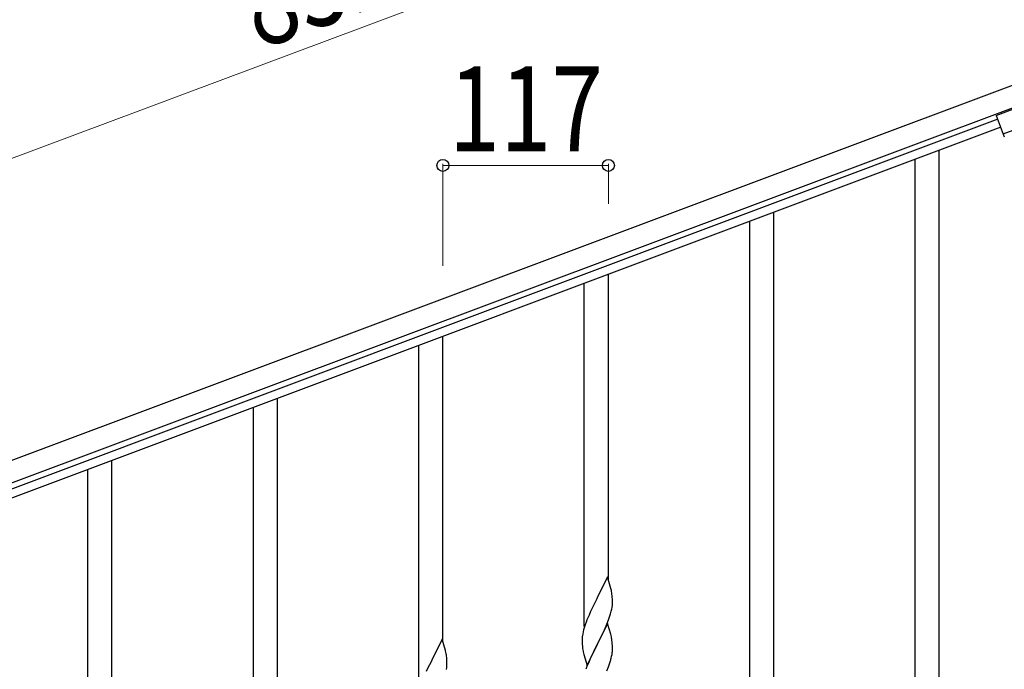
# Model space of a CAD drawing. Units: millimetres. Extents: x 0 to 8280, y 0 to 5795.
# Drawn here: x 5961 to 6658, y 4667 to 5126 of the extents above; entities that cross this region are included whole.
import ezdxf

# ---------------------------------------------------------------- set-up
doc = ezdxf.new("R2010")
doc.units = ezdxf.units.MM
doc.layers.add('YKK_A1', color=4, linetype='Continuous', lineweight=30)
doc.layers.add('YKK_D', color=6, linetype='Continuous', lineweight=13)
doc.styles.add('text-b', font='extslim2.shx', dxfattribs={"width": 0.8, "bigfont": 'extfont2.shx'})

msp = doc.modelspace()

# ---------------------------------------------------------------- linework, layer by layer
at = {"layer": 'YKK_A1', "linetype": 'Continuous', "ltscale": 0.5}
for p, q in [((5894.04, 4791.61), (6692.14, 5090.96)), ((6651.88, 5058.77), (6745.51, 5093.89)), ((5899.3, 4777.56), (6697.41, 5076.91)), ((6656.8, 5045.66), (6750.43, 5080.78)), ((6652.94, 5055.96), (5946.59, 4791.02)), ((6651.88, 5058.77), (6657.61, 5043.49)), ((6655.04, 5050.34), (5948.7, 4785.41))]:
    msp.add_line(p, q, dxfattribs=at)
at = {"layer": 'YKK_A1', "linetype": 'Continuous'}
for p, q in [((6611.64, 4176.78), (6611.64, 5034.05)), ((6594.64, 4170.39), (6594.64, 5027.66)), ((6494.64, 4658.59), (6494.64, 4990.07)), ((6477.64, 4651.51), (6477.64, 4983.68)), ((6377.64, 4730.1), (6377.64, 4946.1)), ((6360.64, 4697.2), (6360.64, 4939.71)), ((6260.64, 4686.13), (6260.64, 4902.12)), ((6243.64, 4653.22), (6243.64, 4895.73)), ((6143.64, 4526.65), (6143.64, 4858.14)), ((6126.64, 4519.58), (6126.64, 4851.75)), ((6026.64, 3956.9), (6026.64, 4814.16)), ((6009.64, 3950.51), (6009.64, 4807.77)), ((6377.04, 4732.14), (6369.81, 4717.29)), ((6379.43, 4724.02), (6377.04, 4732.14)), ((6379.77, 4722.6), (6379.43, 4724.02)), ((6369.47, 4716.62), (6366.86, 4711.42)), ((6369.81, 4717.29), (6369.47, 4716.62)), ((6380.42, 4717.74), (6380.31, 4719.15)), ((6380.48, 4716.49), (6380.42, 4717.74)), ((6380.53, 4714.77), (6380.48, 4716.49)), ((6380.51, 4712.82), (6380.53, 4713.62)), ((6380.53, 4713.62), (6380.53, 4714.77)), ((6365.09, 4707.69), (6363.98, 4705.23)), ((6365.76, 4709.12), (6365.09, 4707.69)), ((6366.86, 4711.42), (6365.76, 4709.12)), ((6379.22, 4706.02), (6379.74, 4707.95)), ((6379.74, 4707.95), (6380.05, 4709.34)), ((6380.05, 4709.34), (6380.29, 4710.7)), ((6380.29, 4710.7), (6380.45, 4711.99)), ((6380.45, 4711.99), (6380.51, 4712.82)), ((6361.92, 4700.18), (6361.2, 4698.16)), ((6362.51, 4701.7), (6361.92, 4700.18)), ((6363.98, 4705.23), (6362.51, 4701.7)), ((6376.08, 4697.48), (6377.12, 4700.01)), ((6377.12, 4700.01), (6378.08, 4702.54)), ((6378.08, 4702.54), (6378.76, 4704.54)), ((6378.76, 4704.54), (6379.22, 4706.02)), ((6359.78, 4693.29), (6359.49, 4691.9)), ((6360.14, 4694.71), (6359.78, 4693.29)), ((6360.56, 4696.17), (6360.14, 4694.71)), ((6361.2, 4698.16), (6360.56, 4696.17)), ((6377.04, 4699.27), (6369.81, 4684.41)), ((6371.7, 4688.13), (6374.09, 4693.06)), ((6374.09, 4693.06), (6375.64, 4696.48)), ((6375.64, 4696.48), (6376.08, 4697.48)), ((6379.3, 4691.63), (6377.04, 4699.27)), ((6260.04, 4688.17), (6252.81, 4673.31)), ((6262.43, 4680.04), (6260.04, 4688.17)), ((6359.1, 4688.48), (6359.09, 4688.08)), ((6359.09, 4688.08), (6359.11, 4686.22)), ((6359.14, 4689.29), (6359.1, 4688.48)), ((6359.11, 4686.22), (6359.14, 4685.21)), ((6359.49, 4691.9), (6359.27, 4690.57)), ((6369.98, 4684.75), (6371.7, 4688.13)), ((6379.55, 4690.67), (6379.3, 4691.63)), ((6379.77, 4689.73), (6379.55, 4690.67)), ((6380.42, 4684.87), (6380.31, 4686.28)), ((6262.77, 4678.63), (6262.43, 4680.04)), ((6359.14, 4685.21), (6359.19, 4684.27)), ((6359.19, 4684.27), (6359.27, 4683.1)), ((6359.44, 4681.51), (6359.58, 4680.52)), ((6359.58, 4680.52), (6359.76, 4679.57)), ((6359.76, 4679.57), (6359.86, 4679.1)), ((6359.86, 4679.1), (6360.07, 4678.16)), ((6362.59, 4669.56), (6369.81, 4684.41)), ((6369.47, 4683.74), (6366.65, 4678.1)), ((6369.81, 4684.41), (6369.47, 4683.74)), ((6369.81, 4684.41), (6369.98, 4684.75)), ((6380.22, 4677.38), (6380.41, 4678.69)), ((6380.48, 4683.62), (6380.42, 4684.87)), ((6380.53, 4681.89), (6380.48, 4683.62)), ((6380.51, 4679.95), (6380.53, 4680.75)), ((6380.53, 4680.75), (6380.53, 4681.89)), ((6252.47, 4672.64), (6249.86, 4667.45)), ((6252.81, 4673.31), (6252.47, 4672.64)), ((6263.42, 4673.76), (6263.31, 4675.17)), ((6263.48, 4672.52), (6263.42, 4673.76)), ((6263.53, 4670.79), (6263.48, 4672.52)), ((6360.07, 4678.16), (6360.32, 4677.2)), ((6360.32, 4677.2), (6362.59, 4669.56)), ((6363.98, 4672.35), (6362.51, 4668.83)), ((6365.09, 4674.82), (6363.98, 4672.35)), ((6366.65, 4678.1), (6365.09, 4674.82)), ((6378.43, 4670.67), (6378.92, 4672.17)), ((6379.62, 4674.6), (6379.95, 4676.01)), ((6379.95, 4676.01), (6380.22, 4677.38)), ((6249.86, 4667.45), (6248.76, 4665.15)), ((6263.29, 4666.72), (6263.45, 4668.02)), ((6263.45, 4668.02), (6263.51, 4668.85)), ((6263.51, 4668.85), (6263.53, 4669.64)), ((6263.53, 4669.64), (6263.53, 4670.79)), ((6362.51, 4668.83), (6361.74, 4666.8)), ((6376.5, 4665.62), (6377.7, 4668.66)), ((6377.7, 4668.66), (6378.43, 4670.67))]:
    msp.add_line(p, q, dxfattribs=at)
for centre, radius, start, end in [((6338.31, 4713.9), 42.37, 9.56725, 11.859), ((6335.45, 4714.29), 45.12, 6.17603, 8.46779), ((6391.08, 4686.68), 32.04, 173.03232, 175.32407), ((6338.31, 4681.03), 42.37, 9.56725, 11.859), ((6335.45, 4681.42), 45.12, 6.17603, 8.46779), ((6221.31, 4669.92), 42.37, 9.56725, 11.859), ((6399.1, 4686.56), 39.98, 184.9569, 187.24866), ((6349.09, 4681.95), 31.49, 354.07159, 356.36334), ((6218.45, 4670.32), 45.12, 6.17603, 8.46779), ((6318.52, 4690.88), 63.23, 342.78424, 345.07599)]:
    msp.add_arc(centre, radius, start, end, dxfattribs=at)
at = {"layer": 'YKK_D'}
for p, q in [((5823.8, 4978.87), (6621.91, 5278.22)), ((6260.64, 4952.27), (6260.64, 5024.38)), ((6260.64, 5023.38), (6377.64, 5023.38)), ((6377.64, 4996.15), (6377.64, 5024.38))]:
    msp.add_line(p, q, dxfattribs=at)
at = {"layer": 'YKK_D', "linetype": 'ByBlock', "lineweight": -2}
for centre in [(6260.64, 5023.38), (6377.64, 5023.38)]:
    msp.add_circle(centre, 4.25, dxfattribs=at)

# ---------------------------------------------------------------- texts
at = {"layer": 'YKK_D', "style": 'text-b', "width": 0.8}
msp.add_text('852.4', height=60, rotation=20.55999, dxfattribs=at).set_placement((6130.95, 5104.75))
msp.add_text('117', height=60, dxfattribs=at).set_placement((6264.74, 5033.38))

doc.saveas('drawing.dxf')
